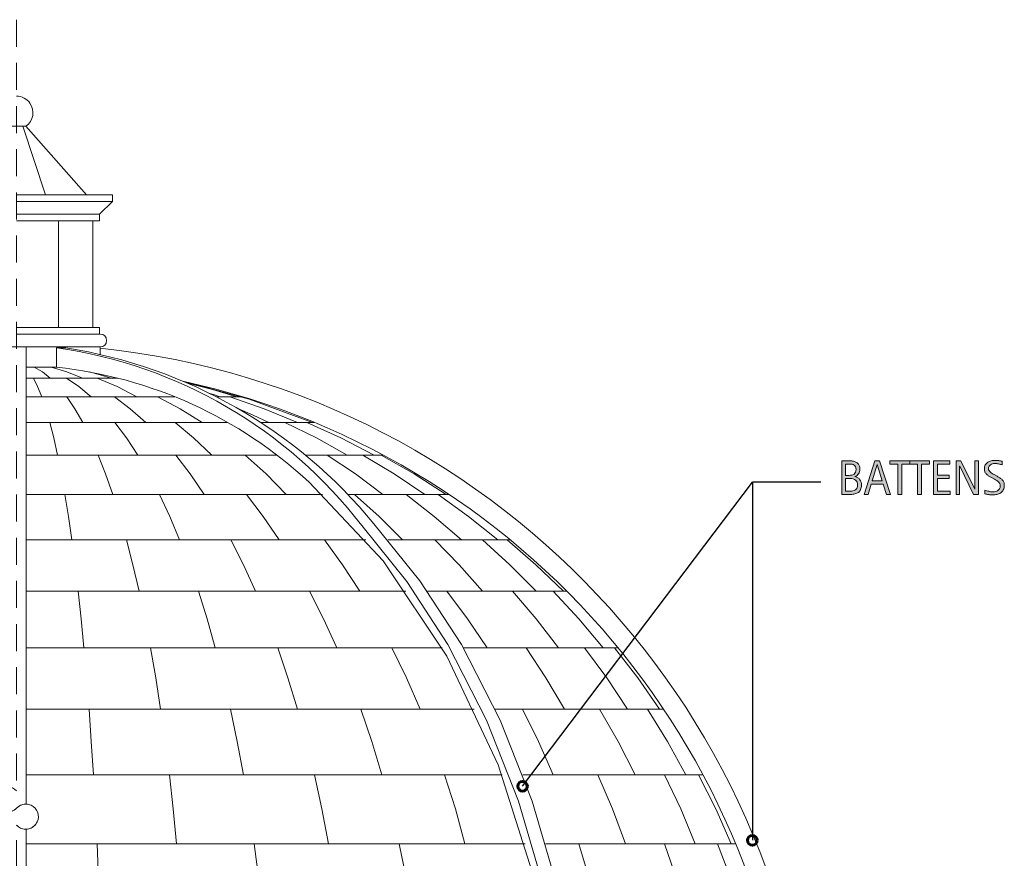
# Model space of a CAD drawing. Units: inches. Extents: x 174 to 608, y 369 to 612.
# Drawn here: x 381 to 563, y 456 to 612 of the extents above; entities that cross this region are included whole.
import ezdxf

# ---------------------------------------------------------------- set-up
doc = ezdxf.new("R2010")
doc.units = ezdxf.units.IN
doc.header["$MEASUREMENT"] = 0
doc.linetypes.add('AI-Linetype-1', pattern=[16, 5, -3, 5, -3])
for name, color, linetype in [('BASE-COPPER', 7, 'Continuous'), ('BASE-OTHER', 7, 'Continuous'), ('CDATEXT', 7, 'Continuous')]:
    doc.layers.add(name, color=color, linetype=linetype)

# ---------------------------------------------------------------- blocks, each defined once
blk = doc.blocks.new('block 3')
at = {"layer": 'CDATEXT'}
h = blk.add_hatch(color=250, dxfattribs=at)
h.dxf.hatch_style = 2
edge = h.paths.add_edge_path()
edge.add_spline(control_points=[(536.83, 525.6), (536.83, 525.3), (536.78, 525.04), (536.68, 524.82), (536.57, 524.61), (536.43, 524.44), (536.26, 524.3), (536.08, 524.17), (535.87, 524.07), (535.63, 524.01), (535.38, 523.95), (535.13, 523.92), (534.85, 523.92), (534.85, 523.92), (533.2, 523.92), (533.2, 523.92), (533.2, 523.92), (533.2, 530.13), (533.2, 530.13), (533.2, 530.13), (534.85, 530.13), (534.85, 530.13), (535.09, 530.13), (535.32, 530.1), (535.52, 530.04), (535.73, 529.97), (535.91, 529.88), (536.06, 529.75), (536.21, 529.62), (536.33, 529.46), (536.41, 529.27), (536.5, 529.08), (536.54, 528.86), (536.54, 528.6), (536.54, 528.44), (536.52, 528.29), (536.48, 528.15), (536.45, 528.01), (536.39, 527.87), (536.31, 527.76), (536.24, 527.64), (536.15, 527.53), (536.03, 527.44), (535.92, 527.35), (535.79, 527.28), (535.63, 527.23), (535.63, 527.23), (535.63, 527.21), (535.63, 527.21), (536.06, 527.1), (536.36, 526.92), (536.55, 526.65), (536.74, 526.39), (536.83, 526.04), (536.83, 525.6)], knot_values=[0, 0, 0, 0, 1, 1, 1, 2, 2, 2, 3, 3, 3, 4, 4, 4, 5, 5, 5, 6, 6, 6, 7, 7, 7, 8, 8, 8, 9, 9, 9, 10, 10, 10, 11, 11, 11, 12, 12, 12, 13, 13, 13, 14, 14, 14, 15, 15, 15, 16, 16, 16, 17, 17, 17, 18, 18, 18, 18], degree=3, periodic=1)
edge = h.paths.add_edge_path()
edge.add_spline(control_points=[(535.84, 528.56), (535.84, 528.76), (535.8, 528.92), (535.74, 529.05), (535.68, 529.18), (535.59, 529.28), (535.48, 529.35), (535.37, 529.43), (535.24, 529.48), (535.09, 529.5), (534.94, 529.53), (534.78, 529.55), (534.61, 529.55), (534.61, 529.55), (533.9, 529.55), (533.9, 529.55), (533.9, 529.55), (533.9, 527.45), (533.9, 527.45), (533.9, 527.45), (534.51, 527.45), (534.51, 527.45), (534.69, 527.45), (534.87, 527.47), (535.03, 527.5), (535.19, 527.53), (535.33, 527.59), (535.46, 527.68), (535.58, 527.76), (535.67, 527.87), (535.74, 528.02), (535.8, 528.16), (535.84, 528.34), (535.84, 528.56)], knot_values=[0, 0, 0, 0, 1, 1, 1, 2, 2, 2, 3, 3, 3, 4, 4, 4, 5, 5, 5, 6, 6, 6, 7, 7, 7, 8, 8, 8, 9, 9, 9, 10, 10, 10, 11, 11, 11, 11], degree=3, periodic=1)
edge = h.paths.add_edge_path()
edge.add_spline(control_points=[(536.13, 525.68), (536.13, 525.87), (536.09, 526.04), (536.02, 526.19), (535.96, 526.34), (535.86, 526.47), (535.74, 526.57), (535.62, 526.67), (535.48, 526.74), (535.31, 526.79), (535.15, 526.84), (534.98, 526.87), (534.8, 526.87), (534.8, 526.87), (533.9, 526.87), (533.9, 526.87), (533.9, 526.87), (533.9, 524.51), (533.9, 524.51), (533.9, 524.51), (534.71, 524.51), (534.71, 524.51), (534.91, 524.51), (535.09, 524.53), (535.26, 524.56), (535.43, 524.6), (535.58, 524.67), (535.71, 524.76), (535.84, 524.85), (535.94, 524.97), (536.01, 525.12), (536.09, 525.27), (536.13, 525.45), (536.13, 525.68)], knot_values=[0, 0, 0, 0, 1, 1, 1, 2, 2, 2, 3, 3, 3, 4, 4, 4, 5, 5, 5, 6, 6, 6, 7, 7, 7, 8, 8, 8, 9, 9, 9, 10, 10, 10, 11, 11, 11, 11], degree=3, periodic=1)
h = blk.add_hatch(color=250, dxfattribs=at)
h.dxf.hatch_style = 2
h.paths.add_polyline_path([(541.49, 523.92), (540.87, 525.84), (538.65, 525.84), (538.05, 523.92), (537.35, 523.92), (539.33, 530.13), (540.19, 530.13), (542.19, 523.92)])
h.paths.add_polyline_path([(539.77, 529.49), (539.75, 529.49), (538.84, 526.42), (540.68, 526.42)])
h = blk.add_hatch(color=250, dxfattribs=at)
h.dxf.hatch_style = 2
h.paths.add_polyline_path([(544.29, 529.55), (544.29, 523.92), (543.59, 523.92), (543.59, 529.55), (542.1, 529.55), (542.1, 530.13), (545.78, 530.13), (545.78, 529.55)])
h = blk.add_hatch(color=250, dxfattribs=at)
h.dxf.hatch_style = 2
h.paths.add_polyline_path([(547.96, 529.55), (547.96, 523.92), (547.25, 523.92), (547.25, 529.55), (545.77, 529.55), (545.77, 530.13), (549.44, 530.13), (549.44, 529.55)])
h = blk.add_hatch(color=250, dxfattribs=at)
h.dxf.hatch_style = 2
h.paths.add_polyline_path([(550.2, 523.92), (550.2, 530.13), (553.2, 530.13), (553.2, 529.55), (550.9, 529.55), (550.9, 527.47), (553.1, 527.47), (553.1, 526.88), (550.9, 526.88), (550.9, 524.51), (553.29, 524.51), (553.29, 523.92)])
h = blk.add_hatch(color=250, dxfattribs=at)
h.dxf.hatch_style = 2
h.paths.add_polyline_path([(557.6, 523.92), (555.05, 529.15), (555.03, 529.15), (555.03, 523.92), (554.36, 523.92), (554.36, 530.13), (555.27, 530.13), (557.82, 524.88), (557.84, 524.88), (557.84, 530.13), (558.5, 530.13), (558.5, 523.92)])
h = blk.add_hatch(color=250, dxfattribs=at)
h.dxf.hatch_style = 2
edge = h.paths.add_edge_path()
edge.add_spline(control_points=[(563.31, 525.57), (563.31, 525.24), (563.25, 524.97), (563.13, 524.75), (563.01, 524.52), (562.85, 524.34), (562.64, 524.2), (562.44, 524.07), (562.21, 523.97), (561.95, 523.91), (561.68, 523.85), (561.41, 523.82), (561.12, 523.82), (560.88, 523.82), (560.64, 523.84), (560.4, 523.88), (560.16, 523.91), (559.93, 523.96), (559.69, 524.01), (559.69, 524.01), (559.69, 524.73), (559.69, 524.73), (559.93, 524.63), (560.18, 524.55), (560.43, 524.49), (560.69, 524.43), (560.94, 524.4), (561.21, 524.4), (561.37, 524.4), (561.54, 524.42), (561.7, 524.46), (561.86, 524.5), (562, 524.57), (562.13, 524.65), (562.25, 524.74), (562.35, 524.85), (562.43, 524.98), (562.51, 525.11), (562.55, 525.27), (562.55, 525.46), (562.55, 525.64), (562.52, 525.79), (562.46, 525.91), (562.4, 526.04), (562.33, 526.15), (562.23, 526.24), (562.13, 526.33), (562.02, 526.42), (561.9, 526.49), (561.77, 526.57), (561.64, 526.64), (561.51, 526.72), (561.51, 526.72), (560.96, 527.03), (560.96, 527.03), (560.79, 527.12), (560.62, 527.21), (560.46, 527.31), (560.3, 527.4), (560.16, 527.51), (560.03, 527.64), (559.91, 527.76), (559.81, 527.9), (559.73, 528.06), (559.66, 528.22), (559.62, 528.41), (559.62, 528.64), (559.62, 528.93), (559.68, 529.17), (559.79, 529.37), (559.9, 529.58), (560.05, 529.74), (560.24, 529.87), (560.42, 530), (560.64, 530.09), (560.88, 530.15), (561.12, 530.2), (561.37, 530.23), (561.62, 530.23), (561.84, 530.23), (562.06, 530.22), (562.27, 530.18), (562.48, 530.15), (562.7, 530.11), (562.91, 530.07), (562.91, 530.07), (562.91, 529.37), (562.91, 529.37), (562.71, 529.46), (562.48, 529.53), (562.25, 529.57), (562.02, 529.62), (561.78, 529.65), (561.55, 529.65), (561.41, 529.65), (561.26, 529.63), (561.12, 529.59), (560.98, 529.56), (560.86, 529.5), (560.75, 529.42), (560.64, 529.35), (560.55, 529.25), (560.48, 529.13), (560.42, 529.01), (560.38, 528.86), (560.38, 528.7), (560.38, 528.56), (560.42, 528.43), (560.49, 528.32), (560.55, 528.21), (560.64, 528.11), (560.74, 528.02), (560.84, 527.93), (560.96, 527.85), (561.08, 527.79), (561.2, 527.72), (561.31, 527.65), (561.42, 527.6), (561.42, 527.6), (562, 527.28), (562, 527.28), (562.18, 527.18), (562.35, 527.08), (562.51, 526.98), (562.67, 526.87), (562.81, 526.76), (562.93, 526.62), (563.05, 526.49), (563.14, 526.34), (563.21, 526.17), (563.28, 526), (563.31, 525.8), (563.31, 525.57)], knot_values=[0, 0, 0, 0, 1, 1, 1, 2, 2, 2, 3, 3, 3, 4, 4, 4, 5, 5, 5, 6, 6, 6, 7, 7, 7, 8, 8, 8, 9, 9, 9, 10, 10, 10, 11, 11, 11, 12, 12, 12, 13, 13, 13, 14, 14, 14, 15, 15, 15, 16, 16, 16, 17, 17, 17, 18, 18, 18, 19, 19, 19, 20, 20, 20, 21, 21, 21, 22, 22, 22, 23, 23, 23, 24, 24, 24, 25, 25, 25, 26, 26, 26, 27, 27, 27, 28, 28, 28, 29, 29, 29, 30, 30, 30, 31, 31, 31, 32, 32, 32, 33, 33, 33, 34, 34, 34, 35, 35, 35, 36, 36, 36, 37, 37, 37, 38, 38, 38, 39, 39, 39, 40, 40, 40, 41, 41, 41, 42, 42, 42, 43, 43, 43, 44, 44, 44, 44], degree=3, periodic=1)
at = {"layer": 'CDATEXT', "lineweight": 0}
for points in [[(541.49, 523.92), (540.87, 525.84), (538.65, 525.84), (538.05, 523.92), (537.35, 523.92), (539.33, 530.13), (540.19, 530.13), (542.19, 523.92), (541.49, 523.92)], [(539.77, 529.49), (539.75, 529.49), (538.84, 526.42), (540.68, 526.42), (539.77, 529.49)], [(544.29, 529.55), (544.29, 523.92), (543.59, 523.92), (543.59, 529.55), (542.1, 529.55), (542.1, 530.13), (545.78, 530.13), (545.78, 529.55), (544.29, 529.55)], [(547.96, 529.55), (547.96, 523.92), (547.25, 523.92), (547.25, 529.55), (545.77, 529.55), (545.77, 530.13), (549.44, 530.13), (549.44, 529.55), (547.96, 529.55)], [(550.2, 523.92), (550.2, 530.13), (553.2, 530.13), (553.2, 529.55), (550.9, 529.55), (550.9, 527.47), (553.1, 527.47), (553.1, 526.88), (550.9, 526.88), (550.9, 524.51), (553.29, 524.51), (553.29, 523.92), (550.2, 523.92)], [(557.6, 523.92), (555.05, 529.15), (555.03, 529.15), (555.03, 523.92), (554.36, 523.92), (554.36, 530.13), (555.27, 530.13), (557.82, 524.88), (557.84, 524.88), (557.84, 530.13), (558.5, 530.13), (558.5, 523.92), (557.6, 523.92)]]:
    blk.add_lwpolyline(points, dxfattribs=at)
for points, knots in [([(536.83, 525.6), (536.83, 525.3), (536.78, 525.04), (536.68, 524.82), (536.57, 524.61), (536.43, 524.44), (536.26, 524.3), (536.08, 524.17), (535.87, 524.07), (535.63, 524.01), (535.38, 523.95), (535.13, 523.92), (534.85, 523.92), (534.85, 523.92), (533.2, 523.92), (533.2, 523.92), (533.2, 523.92), (533.2, 530.13), (533.2, 530.13), (533.2, 530.13), (534.85, 530.13), (534.85, 530.13), (535.09, 530.13), (535.32, 530.1), (535.52, 530.04), (535.73, 529.97), (535.91, 529.88), (536.06, 529.75), (536.21, 529.62), (536.33, 529.46), (536.41, 529.27), (536.5, 529.08), (536.54, 528.86), (536.54, 528.6), (536.54, 528.44), (536.52, 528.29), (536.48, 528.15), (536.45, 528.01), (536.39, 527.87), (536.31, 527.76), (536.24, 527.64), (536.15, 527.53), (536.03, 527.44), (535.92, 527.35), (535.79, 527.28), (535.63, 527.23), (535.63, 527.23), (535.63, 527.21), (535.63, 527.21), (536.06, 527.1), (536.36, 526.92), (536.55, 526.65), (536.74, 526.39), (536.83, 526.04), (536.83, 525.6)], [0, 0, 0, 0, 1, 1, 1, 2, 2, 2, 3, 3, 3, 4, 4, 4, 5, 5, 5, 6, 6, 6, 7, 7, 7, 8, 8, 8, 9, 9, 9, 10, 10, 10, 11, 11, 11, 12, 12, 12, 13, 13, 13, 14, 14, 14, 15, 15, 15, 16, 16, 16, 17, 17, 17, 18, 18, 18, 18]), ([(535.84, 528.56), (535.84, 528.76), (535.8, 528.92), (535.74, 529.05), (535.68, 529.18), (535.59, 529.28), (535.48, 529.35), (535.37, 529.43), (535.24, 529.48), (535.09, 529.5), (534.94, 529.53), (534.78, 529.55), (534.61, 529.55), (534.61, 529.55), (533.9, 529.55), (533.9, 529.55), (533.9, 529.55), (533.9, 527.45), (533.9, 527.45), (533.9, 527.45), (534.51, 527.45), (534.51, 527.45), (534.69, 527.45), (534.87, 527.47), (535.03, 527.5), (535.19, 527.53), (535.33, 527.59), (535.46, 527.68), (535.58, 527.76), (535.67, 527.87), (535.74, 528.02), (535.8, 528.16), (535.84, 528.34), (535.84, 528.56)], [0, 0, 0, 0, 1, 1, 1, 2, 2, 2, 3, 3, 3, 4, 4, 4, 5, 5, 5, 6, 6, 6, 7, 7, 7, 8, 8, 8, 9, 9, 9, 10, 10, 10, 11, 11, 11, 11]), ([(563.31, 525.57), (563.31, 525.24), (563.25, 524.97), (563.13, 524.75), (563.01, 524.52), (562.85, 524.34), (562.64, 524.2), (562.44, 524.07), (562.21, 523.97), (561.95, 523.91), (561.68, 523.85), (561.41, 523.82), (561.12, 523.82), (560.88, 523.82), (560.64, 523.84), (560.4, 523.88), (560.16, 523.91), (559.93, 523.96), (559.69, 524.01), (559.69, 524.01), (559.69, 524.73), (559.69, 524.73), (559.93, 524.63), (560.18, 524.55), (560.43, 524.49), (560.69, 524.43), (560.94, 524.4), (561.21, 524.4), (561.37, 524.4), (561.54, 524.42), (561.7, 524.46), (561.86, 524.5), (562, 524.57), (562.13, 524.65), (562.25, 524.74), (562.35, 524.85), (562.43, 524.98), (562.51, 525.11), (562.55, 525.27), (562.55, 525.46), (562.55, 525.64), (562.52, 525.79), (562.46, 525.91), (562.4, 526.04), (562.33, 526.15), (562.23, 526.24), (562.13, 526.33), (562.02, 526.42), (561.9, 526.49), (561.77, 526.57), (561.64, 526.64), (561.51, 526.72), (561.51, 526.72), (560.96, 527.03), (560.96, 527.03), (560.79, 527.12), (560.62, 527.21), (560.46, 527.31), (560.3, 527.4), (560.16, 527.51), (560.03, 527.64), (559.91, 527.76), (559.81, 527.9), (559.73, 528.06), (559.66, 528.22), (559.62, 528.41), (559.62, 528.64), (559.62, 528.93), (559.68, 529.17), (559.79, 529.37), (559.9, 529.58), (560.05, 529.74), (560.24, 529.87), (560.42, 530), (560.64, 530.09), (560.88, 530.15), (561.12, 530.2), (561.37, 530.23), (561.62, 530.23), (561.84, 530.23), (562.06, 530.22), (562.27, 530.18), (562.48, 530.15), (562.7, 530.11), (562.91, 530.07), (562.91, 530.07), (562.91, 529.37), (562.91, 529.37), (562.71, 529.46), (562.48, 529.53), (562.25, 529.57), (562.02, 529.62), (561.78, 529.65), (561.55, 529.65), (561.41, 529.65), (561.26, 529.63), (561.12, 529.59), (560.98, 529.56), (560.86, 529.5), (560.75, 529.42), (560.64, 529.35), (560.55, 529.25), (560.48, 529.13), (560.42, 529.01), (560.38, 528.86), (560.38, 528.7), (560.38, 528.56), (560.42, 528.43), (560.49, 528.32), (560.55, 528.21), (560.64, 528.11), (560.74, 528.02), (560.84, 527.93), (560.96, 527.85), (561.08, 527.79), (561.2, 527.72), (561.31, 527.65), (561.42, 527.6), (561.42, 527.6), (562, 527.28), (562, 527.28), (562.18, 527.18), (562.35, 527.08), (562.51, 526.98), (562.67, 526.87), (562.81, 526.76), (562.93, 526.62), (563.05, 526.49), (563.14, 526.34), (563.21, 526.17), (563.28, 526), (563.31, 525.8), (563.31, 525.57)], [0, 0, 0, 0, 1, 1, 1, 2, 2, 2, 3, 3, 3, 4, 4, 4, 5, 5, 5, 6, 6, 6, 7, 7, 7, 8, 8, 8, 9, 9, 9, 10, 10, 10, 11, 11, 11, 12, 12, 12, 13, 13, 13, 14, 14, 14, 15, 15, 15, 16, 16, 16, 17, 17, 17, 18, 18, 18, 19, 19, 19, 20, 20, 20, 21, 21, 21, 22, 22, 22, 23, 23, 23, 24, 24, 24, 25, 25, 25, 26, 26, 26, 27, 27, 27, 28, 28, 28, 29, 29, 29, 30, 30, 30, 31, 31, 31, 32, 32, 32, 33, 33, 33, 34, 34, 34, 35, 35, 35, 36, 36, 36, 37, 37, 37, 38, 38, 38, 39, 39, 39, 40, 40, 40, 41, 41, 41, 42, 42, 42, 43, 43, 43, 44, 44, 44, 44]), ([(536.13, 525.68), (536.13, 525.87), (536.09, 526.04), (536.02, 526.19), (535.96, 526.34), (535.86, 526.47), (535.74, 526.57), (535.62, 526.67), (535.48, 526.74), (535.31, 526.79), (535.15, 526.84), (534.98, 526.87), (534.8, 526.87), (534.8, 526.87), (533.9, 526.87), (533.9, 526.87), (533.9, 526.87), (533.9, 524.51), (533.9, 524.51), (533.9, 524.51), (534.71, 524.51), (534.71, 524.51), (534.91, 524.51), (535.09, 524.53), (535.26, 524.56), (535.43, 524.6), (535.58, 524.67), (535.71, 524.76), (535.84, 524.85), (535.94, 524.97), (536.01, 525.12), (536.09, 525.27), (536.13, 525.45), (536.13, 525.68)], [0, 0, 0, 0, 1, 1, 1, 2, 2, 2, 3, 3, 3, 4, 4, 4, 5, 5, 5, 6, 6, 6, 7, 7, 7, 8, 8, 8, 9, 9, 9, 10, 10, 10, 11, 11, 11, 11])]:
    blk.add_open_spline(points, degree=3, knots=knots, dxfattribs=at)
blk = doc.blocks.new('block 2')
at = {"layer": 'CDATEXT'}
blk.add_blockref('block 3', (0, 0), dxfattribs=at)
blk = doc.blocks.new('block 23')
at = {"layer": 'CDATEXT', "color": 250, "lineweight": 25}
blk.add_lwpolyline([(474.02, 469.84), (516.61, 526.18)], dxfattribs=at)
blk = doc.blocks.new('block 24')
at = {"layer": 'CDATEXT', "color": 250, "lineweight": 25}
blk.add_lwpolyline([(529.33, 526.18), (516.61, 526.18), (516.61, 459.82)], dxfattribs=at)
blk = doc.blocks.new('block 98')
at = {"layer": 'BASE-COPPER', "color": 20, "lineweight": 18}
blk.add_lwpolyline([(488.95, 495.49), (484.44, 500.85), (479.68, 505.98)], dxfattribs=at)
blk = doc.blocks.new('block 99')
at = {"layer": 'BASE-COPPER', "color": 20, "lineweight": 18}
blk.add_lwpolyline([(480.71, 495.49), (476.55, 500.85), (472.14, 505.98)], dxfattribs=at)
blk = doc.blocks.new('block 100')
at = {"layer": 'BASE-COPPER', "color": 20, "lineweight": 18}
blk.add_lwpolyline([(467.43, 495.49), (463.82, 500.85), (460, 505.98)], dxfattribs=at)
blk = doc.blocks.new('block 101')
at = {"layer": 'BASE-COPPER', "color": 20, "lineweight": 18}
blk.add_lwpolyline([(439.58, 495.49), (437.12, 500.85), (434.52, 505.98)], dxfattribs=at)
blk = doc.blocks.new('block 102')
at = {"layer": 'BASE-COPPER', "color": 20, "lineweight": 18}
blk.add_lwpolyline([(417.07, 495.49), (415.54, 500.85), (413.93, 505.98)], dxfattribs=at)
blk = doc.blocks.new('block 103')
at = {"layer": 'BASE-COPPER', "color": 20, "lineweight": 18}
blk.add_lwpolyline([(392.72, 495.49), (392.2, 500.85), (391.65, 505.98)], dxfattribs=at)
blk = doc.blocks.new('block 104')
at = {"layer": 'BASE-COPPER', "color": 20, "lineweight": 18}
blk.add_lwpolyline([(486.02, 403.97), (485.42, 419.57), (483.57, 435.48), (480.37, 451.44), (475.8, 467.08), (469.88, 482.08), (462.69, 496.09), (455, 507.93), (446.48, 518.46)], dxfattribs=at)
blk = doc.blocks.new('block 105')
at = {"layer": 'BASE-COPPER', "color": 20, "lineweight": 18}
blk.add_lwpolyline([(483.47, 403.97), (482.87, 419.57), (481.02, 435.48), (477.82, 451.44), (473.25, 467.08), (467.33, 482.08), (460.14, 496.09), (452.58, 507.76), (444.21, 518.16)], dxfattribs=at)
blk = doc.blocks.new('block 106')
at = {"layer": 'BASE-COPPER', "color": 20, "lineweight": 18}
blk.add_lwpolyline([(482.27, 403.97), (480.82, 428.15), (476.53, 451.65), (469.51, 473.8), (459.97, 493.97), (448.17, 511.6), (434.44, 526.18)], dxfattribs=at)
blk = doc.blocks.new('block 107')
at = {"layer": 'BASE-COPPER', "color": 20, "lineweight": 18}
blk.add_open_spline([(528.08, 403.97), (528.08, 479.63), (470.97, 543.08), (395.73, 551.02)], degree=3, dxfattribs=at)
blk = doc.blocks.new('block 108')
at = {"layer": 'BASE-COPPER', "color": 20, "lineweight": 18}
blk.add_open_spline([(524.48, 403.97), (524.48, 471.75), (477.29, 530.4), (411.07, 544.9)], degree=3, dxfattribs=at)
blk = doc.blocks.new('block 109')
at = {"layer": 'BASE-COPPER', "color": 20, "lineweight": 18}
blk.add_lwpolyline([(382.02, 551.24), (382.02, 466.53)], dxfattribs=at)
blk = doc.blocks.new('block 113')
at = {"layer": 'BASE-COPPER', "color": 20, "lineweight": 18}
blk.add_lwpolyline([(459.1, 495.49), (382.02, 495.49)], dxfattribs=at)
blk = doc.blocks.new('block 114')
at = {"layer": 'BASE-COPPER', "color": 20, "lineweight": 18}
blk.add_lwpolyline([(465.07, 484.12), (382.02, 484.12)], dxfattribs=at)
blk = doc.blocks.new('block 115')
at = {"layer": 'BASE-COPPER', "color": 20, "lineweight": 18}
blk.add_lwpolyline([(474.5, 459.18), (382.02, 459.18)], dxfattribs=at)
blk = doc.blocks.new('block 119')
at = {"layer": 'BASE-COPPER', "color": 20, "lineweight": 18}
blk.add_lwpolyline([(470.22, 471.98), (382.02, 471.98)], dxfattribs=at)
blk = doc.blocks.new('block 141')
at = {"layer": 'BASE-COPPER', "color": 20, "lineweight": 18}
blk.add_lwpolyline([(425.84, 445.85), (425.11, 452.57), (424.27, 459.18)], dxfattribs=at)
blk = doc.blocks.new('block 142')
at = {"layer": 'BASE-COPPER', "color": 20, "lineweight": 18}
blk.add_lwpolyline([(395.69, 445.85), (395.44, 452.57), (395.16, 459.18)], dxfattribs=at)
blk = doc.blocks.new('block 143')
at = {"layer": 'BASE-COPPER', "color": 20, "lineweight": 18}
blk.add_lwpolyline([(382.02, 461.89), (382.02, 403.97)], dxfattribs=at)
blk = doc.blocks.new('block 150')
at = {"layer": 'BASE-COPPER', "color": 20, "lineweight": 18}
blk.add_lwpolyline([(394.48, 471.98), (394.09, 478.14), (393.66, 484.12)], dxfattribs=at)
blk = doc.blocks.new('block 151')
at = {"layer": 'BASE-COPPER', "color": 20, "lineweight": 18}
blk.add_lwpolyline([(409.9, 459.18), (409.26, 465.65), (408.55, 471.98)], dxfattribs=at)
blk = doc.blocks.new('block 152')
at = {"layer": 'BASE-COPPER', "color": 20, "lineweight": 18}
blk.add_lwpolyline([(406.93, 484.12), (406.02, 489.91), (405.05, 495.49)], dxfattribs=at)
blk = doc.blocks.new('block 153')
at = {"layer": 'BASE-COPPER', "color": 20, "lineweight": 18}
blk.add_lwpolyline([(447.94, 471.98), (446.08, 478.14), (444.07, 484.12)], dxfattribs=at)
blk = doc.blocks.new('block 154')
at = {"layer": 'BASE-COPPER', "color": 20, "lineweight": 18}
blk.add_lwpolyline([(422.27, 471.98), (421.11, 478.14), (419.86, 484.12)], dxfattribs=at)
blk = doc.blocks.new('block 155')
at = {"layer": 'BASE-COPPER', "color": 20, "lineweight": 18}
blk.add_lwpolyline([(438.08, 459.18), (436.83, 465.65), (435.45, 471.98)], dxfattribs=at)
blk = doc.blocks.new('block 156')
at = {"layer": 'BASE-COPPER', "color": 20, "lineweight": 18}
blk.add_lwpolyline([(432.29, 484.12), (430.52, 489.91), (428.63, 495.49)], dxfattribs=at)
blk = doc.blocks.new('block 170')
at = {"layer": 'BASE-COPPER', "color": 20, "lineweight": 18}
blk.add_lwpolyline([(514.82, 445.85), (512.66, 452.57), (510.17, 459.18)], dxfattribs=at)
blk = doc.blocks.new('block 171')
at = {"layer": 'BASE-COPPER', "color": 20, "lineweight": 18}
blk.add_lwpolyline([(504.63, 445.85), (502.62, 452.57), (500.33, 459.18)], dxfattribs=at)
blk = doc.blocks.new('block 172')
at = {"layer": 'BASE-COPPER', "color": 20, "lineweight": 18}
blk.add_lwpolyline([(488.19, 445.85), (486.45, 452.57), (484.46, 459.18)], dxfattribs=at)
blk = doc.blocks.new('block 173')
at = {"layer": 'BASE-COPPER', "color": 20, "lineweight": 18}
blk.add_lwpolyline([(453.7, 445.85), (452.52, 452.57), (451.16, 459.18)], dxfattribs=at)
blk = doc.blocks.new('block 182')
at = {"layer": 'BASE-COPPER', "color": 20, "lineweight": 18}
blk.add_lwpolyline([(481.81, 484.12), (478.36, 489.91), (474.67, 495.49)], dxfattribs=at)
blk = doc.blocks.new('block 183')
at = {"layer": 'BASE-COPPER', "color": 20, "lineweight": 18}
blk.add_lwpolyline([(474.07, 471.98), (507.44, 471.98)], dxfattribs=at)
blk = doc.blocks.new('block 184')
at = {"layer": 'BASE-COPPER', "color": 20, "lineweight": 18}
blk.add_lwpolyline([(491.73, 495.49), (463.04, 495.49)], dxfattribs=at)
blk = doc.blocks.new('block 185')
at = {"layer": 'BASE-COPPER', "color": 20, "lineweight": 18}
blk.add_lwpolyline([(500.16, 484.12), (468.94, 484.12)], dxfattribs=at)
blk = doc.blocks.new('block 186')
at = {"layer": 'BASE-COPPER', "color": 20, "lineweight": 18}
blk.add_lwpolyline([(513.49, 459.18), (478.3, 459.18)], dxfattribs=at)
blk = doc.blocks.new('block 187')
at = {"layer": 'BASE-COPPER', "color": 20, "lineweight": 18}
blk.add_lwpolyline([(479.72, 471.98), (476.99, 478.14), (474.03, 484.12)], dxfattribs=at)
blk = doc.blocks.new('block 188')
at = {"layer": 'BASE-COPPER', "color": 20, "lineweight": 18}
blk.add_lwpolyline([(463.35, 459.18), (461.56, 465.65), (459.58, 471.98)], dxfattribs=at)
blk = doc.blocks.new('block 189')
at = {"layer": 'BASE-COPPER', "color": 20, "lineweight": 18}
blk.add_lwpolyline([(455.04, 484.12), (452.5, 489.91), (449.78, 495.49)], dxfattribs=at)
blk = doc.blocks.new('block 190')
at = {"layer": 'BASE-COPPER', "color": 20, "lineweight": 18}
blk.add_lwpolyline([(504.27, 471.98), (500.87, 478.14), (497.17, 484.12)], dxfattribs=at)
blk = doc.blocks.new('block 191')
at = {"layer": 'BASE-COPPER', "color": 20, "lineweight": 18}
blk.add_lwpolyline([(494.87, 471.98), (491.73, 478.14), (488.31, 484.12)], dxfattribs=at)
blk = doc.blocks.new('block 192')
at = {"layer": 'BASE-COPPER', "color": 20, "lineweight": 18}
blk.add_lwpolyline([(493.1, 459.18), (490.67, 465.65), (487.98, 471.98)], dxfattribs=at)
blk = doc.blocks.new('block 193')
at = {"layer": 'BASE-COPPER', "color": 20, "lineweight": 18}
blk.add_lwpolyline([(512.67, 459.18), (509.82, 465.65), (506.65, 471.98)], dxfattribs=at)
blk = doc.blocks.new('block 194')
at = {"layer": 'BASE-COPPER', "color": 20, "lineweight": 18}
blk.add_lwpolyline([(506.04, 459.18), (503.33, 465.65), (500.33, 471.98)], dxfattribs=at)
blk = doc.blocks.new('block 195')
at = {"layer": 'BASE-COPPER', "color": 20, "lineweight": 18}
blk.add_lwpolyline([(499.42, 484.12), (495.37, 489.91), (491.04, 495.49)], dxfattribs=at)
blk = doc.blocks.new('block 196')
at = {"layer": 'BASE-COPPER', "color": 20, "lineweight": 18}
blk.add_lwpolyline([(493.46, 484.12), (489.61, 489.91), (485.49, 495.49)], dxfattribs=at)
blk = doc.blocks.new('block 202')
at = {"layer": 'BASE-COPPER', "color": 20, "lineweight": 18}
blk.add_lwpolyline([(448.1, 523.92), (443.03, 527.71), (437.81, 531.2)], dxfattribs=at)
blk = doc.blocks.new('block 203')
at = {"layer": 'BASE-COPPER', "color": 20, "lineweight": 18}
blk.add_lwpolyline([(448.22, 531.2), (433.74, 531.2)], dxfattribs=at)
blk = doc.blocks.new('block 204')
at = {"layer": 'BASE-COPPER', "color": 20, "lineweight": 18}
blk.add_lwpolyline([(451.79, 515.49), (447.43, 519.84), (442.9, 523.92)], dxfattribs=at)
blk = doc.blocks.new('block 205')
at = {"layer": 'BASE-COPPER', "color": 20, "lineweight": 18}
blk.add_lwpolyline([(459.86, 523.92), (453.92, 527.71), (447.8, 531.2)], dxfattribs=at)
blk = doc.blocks.new('block 206')
at = {"layer": 'BASE-COPPER', "color": 20, "lineweight": 18}
blk.add_lwpolyline([(455.88, 523.92), (450.23, 527.71), (444.41, 531.2)], dxfattribs=at)
blk = doc.blocks.new('block 207')
at = {"layer": 'BASE-COPPER', "color": 20, "lineweight": 18}
blk.add_lwpolyline([(460.36, 523.92), (441.62, 523.92)], dxfattribs=at)
blk = doc.blocks.new('block 208')
at = {"layer": 'BASE-COPPER', "color": 20, "lineweight": 18}
blk.add_open_spline([(446.48, 518.46), (432.1, 535.97), (411.78, 547.57), (389.39, 551.06)], degree=3, dxfattribs=at)
blk = doc.blocks.new('block 209')
at = {"layer": 'BASE-COPPER', "color": 20, "lineweight": 18}
blk.add_lwpolyline([(452.38, 505.98), (382.02, 505.98)], dxfattribs=at)
blk = doc.blocks.new('block 211')
at = {"layer": 'BASE-COPPER', "color": 20, "lineweight": 18}
blk.add_open_spline([(381.97, 592.14), (383.35, 593.11), (383.69, 595.02), (382.72, 596.41), (382.15, 597.23), (381.21, 597.72), (380.21, 597.72)], degree=3, knots=[0, 0, 0, 0, 1, 1, 1, 2, 2, 2, 2], dxfattribs=at)
blk = doc.blocks.new('block 212')
at = {"layer": 'BASE-COPPER', "color": 20, "lineweight": 18}
blk.add_lwpolyline([(378.46, 592.14), (381.97, 592.14)], dxfattribs=at)
blk = doc.blocks.new('block 213')
at = {"layer": 'BASE-COPPER', "color": 20, "lineweight": 18}
blk.add_lwpolyline([(364.69, 551.24), (395.73, 551.24)], dxfattribs=at)
blk = doc.blocks.new('block 214')
at = {"layer": 'BASE-COPPER', "color": 20, "lineweight": 18}
blk.add_lwpolyline([(395.59, 554.84), (380.21, 554.84)], dxfattribs=at)
blk = doc.blocks.new('block 215')
at = {"layer": 'BASE-COPPER', "color": 20, "lineweight": 18}
blk.add_lwpolyline([(395.73, 553.64), (380.21, 553.64)], dxfattribs=at)
blk = doc.blocks.new('block 216')
at = {"layer": 'BASE-COPPER', "color": 20, "lineweight": 18}
blk.add_lwpolyline([(397.99, 579.43), (380.21, 579.43)], dxfattribs=at)
blk = doc.blocks.new('block 217')
at = {"layer": 'BASE-COPPER', "color": 20, "lineweight": 18}
blk.add_lwpolyline([(397.99, 578.22), (380.21, 578.22)], dxfattribs=at)
blk = doc.blocks.new('block 218')
at = {"layer": 'BASE-COPPER', "color": 20, "lineweight": 18}
blk.add_lwpolyline([(395.59, 574.62), (380.21, 574.62)], dxfattribs=at)
blk = doc.blocks.new('block 219')
at = {"layer": 'BASE-COPPER', "color": 20, "lineweight": 18}
blk.add_lwpolyline([(395.59, 575.82), (380.21, 575.82)], dxfattribs=at)
blk = doc.blocks.new('block 276')
at = {"layer": 'BASE-COPPER', "color": 20, "lineweight": 18}
blk.add_lwpolyline([(402.51, 542.02), (398.87, 543.91), (395.19, 545.46)], dxfattribs=at)
blk = doc.blocks.new('block 277')
at = {"layer": 'BASE-COPPER', "color": 20, "lineweight": 18}
blk.add_lwpolyline([(394.05, 542.02), (391.8, 543.91), (389.51, 545.46)], dxfattribs=at)
blk = doc.blocks.new('block 278')
at = {"layer": 'BASE-COPPER', "color": 20, "lineweight": 18}
blk.add_lwpolyline([(384.91, 542.02), (384.14, 543.91), (383.37, 545.46)], dxfattribs=at)
blk = doc.blocks.new('block 279')
at = {"layer": 'BASE-COPPER', "color": 20, "lineweight": 18}
blk.add_open_spline([(434.44, 526.18), (421.57, 538.17), (405.14, 545.65), (387.64, 547.47)], degree=3, dxfattribs=at)
blk = doc.blocks.new('block 280')
at = {"layer": 'BASE-COPPER', "color": 20, "lineweight": 18}
blk.add_open_spline([(444.21, 518.16), (430.4, 536.12), (410.08, 547.94), (387.64, 551.06)], degree=3, dxfattribs=at)
blk = doc.blocks.new('block 281')
at = {"layer": 'BASE-COPPER', "color": 20, "lineweight": 18}
blk.add_lwpolyline([(421.05, 542.02), (416.53, 543.34), (411.97, 544.51)], dxfattribs=at)
blk = doc.blocks.new('block 282')
at = {"layer": 'BASE-COPPER', "color": 20, "lineweight": 18}
blk.add_lwpolyline([(414.65, 537.25), (410.53, 539.8), (406.34, 542.02)], dxfattribs=at)
blk = doc.blocks.new('block 283')
at = {"layer": 'BASE-COPPER', "color": 20, "lineweight": 18}
blk.add_lwpolyline([(415.01, 523.92), (412.41, 527.71), (409.74, 531.2)], dxfattribs=at)
blk = doc.blocks.new('block 284')
at = {"layer": 'BASE-COPPER', "color": 20, "lineweight": 18}
blk.add_lwpolyline([(416.41, 531.2), (413.05, 534.38), (409.6, 537.25)], dxfattribs=at)
blk = doc.blocks.new('block 285')
at = {"layer": 'BASE-COPPER', "color": 20, "lineweight": 18}
blk.add_lwpolyline([(419.27, 537.25), (382.02, 537.25)], dxfattribs=at)
blk = doc.blocks.new('block 286')
at = {"layer": 'BASE-COPPER', "color": 20, "lineweight": 18}
blk.add_lwpolyline([(435.08, 537.25), (423.34, 541.55), (411.28, 544.81)], dxfattribs=at)
blk = doc.blocks.new('block 287')
at = {"layer": 'BASE-COPPER', "color": 20, "lineweight": 18}
blk.add_lwpolyline([(428.32, 531.2), (382.02, 531.2)], dxfattribs=at)
blk = doc.blocks.new('block 288')
at = {"layer": 'BASE-COPPER', "color": 20, "lineweight": 18}
blk.add_lwpolyline([(436.91, 523.92), (382.02, 523.92)], dxfattribs=at)
blk = doc.blocks.new('block 289')
at = {"layer": 'BASE-COPPER', "color": 20, "lineweight": 18}
blk.add_lwpolyline([(444.96, 515.49), (382.02, 515.49)], dxfattribs=at)
blk = doc.blocks.new('block 290')
at = {"layer": 'BASE-COPPER', "color": 20, "lineweight": 18}
blk.add_lwpolyline([(410.46, 515.49), (408.62, 519.84), (406.7, 523.92)], dxfattribs=at)
blk = doc.blocks.new('block 291')
at = {"layer": 'BASE-COPPER', "color": 20, "lineweight": 18}
blk.add_lwpolyline([(390.47, 515.49), (389.85, 519.84), (389.2, 523.92)], dxfattribs=at)
blk = doc.blocks.new('block 292')
at = {"layer": 'BASE-COPPER', "color": 20, "lineweight": 18}
blk.add_lwpolyline([(402.93, 505.98), (401.79, 510.86), (400.6, 515.49)], dxfattribs=at)
blk = doc.blocks.new('block 293')
at = {"layer": 'BASE-COPPER', "color": 20, "lineweight": 18}
blk.add_lwpolyline([(398.06, 523.92), (396.73, 527.71), (395.36, 531.2)], dxfattribs=at)
blk = doc.blocks.new('block 294')
at = {"layer": 'BASE-COPPER', "color": 20, "lineweight": 18}
blk.add_lwpolyline([(409.55, 542.02), (382.02, 542.02)], dxfattribs=at)
blk = doc.blocks.new('block 295')
at = {"layer": 'BASE-COPPER', "color": 20, "lineweight": 18}
blk.add_lwpolyline([(387.84, 531.2), (387.13, 534.38), (386.4, 537.25)], dxfattribs=at)
blk = doc.blocks.new('block 296')
at = {"layer": 'BASE-COPPER', "color": 20, "lineweight": 18}
blk.add_lwpolyline([(392.51, 537.25), (391.04, 539.8), (389.54, 542.02)], dxfattribs=at)
blk = doc.blocks.new('block 297')
at = {"layer": 'BASE-COPPER', "color": 20, "lineweight": 18}
blk.add_lwpolyline([(402.69, 531.2), (400.6, 534.38), (398.46, 537.25)], dxfattribs=at)
blk = doc.blocks.new('block 298')
at = {"layer": 'BASE-COPPER', "color": 20, "lineweight": 18}
blk.add_lwpolyline([(404.18, 537.25), (401.31, 539.8), (398.39, 542.02)], dxfattribs=at)
blk = doc.blocks.new('block 299')
at = {"layer": 'BASE-COPPER', "color": 20, "lineweight": 18}
blk.add_lwpolyline([(428.93, 515.49), (425.96, 519.84), (422.88, 523.92)], dxfattribs=at)
blk = doc.blocks.new('block 300')
at = {"layer": 'BASE-COPPER', "color": 20, "lineweight": 18}
blk.add_lwpolyline([(424.5, 505.98), (422.28, 510.86), (419.95, 515.49)], dxfattribs=at)
blk = doc.blocks.new('block 301')
at = {"layer": 'BASE-COPPER', "color": 20, "lineweight": 18}
blk.add_lwpolyline([(443.85, 505.98), (440.65, 510.86), (437.3, 515.49)], dxfattribs=at)
blk = doc.blocks.new('block 302')
at = {"layer": 'BASE-COPPER', "color": 20, "lineweight": 18}
blk.add_lwpolyline([(435.42, 537.25), (425.47, 537.25)], dxfattribs=at)
blk = doc.blocks.new('block 303')
at = {"layer": 'BASE-COPPER', "color": 20, "lineweight": 18}
blk.add_lwpolyline([(441.5, 531.2), (435.8, 534.38), (429.97, 537.25)], dxfattribs=at)
blk = doc.blocks.new('block 304')
at = {"layer": 'BASE-COPPER', "color": 20, "lineweight": 18}
blk.add_lwpolyline([(432.33, 537.25), (426.1, 539.8), (419.75, 542.02)], dxfattribs=at)
blk = doc.blocks.new('block 305')
at = {"layer": 'BASE-COPPER', "color": 20, "lineweight": 18}
blk.add_lwpolyline([(430.21, 523.92), (426.48, 527.71), (422.63, 531.2)], dxfattribs=at)
blk = doc.blocks.new('block 306')
at = {"layer": 'BASE-COPPER', "color": 20, "lineweight": 18}
blk.add_lwpolyline([(426.97, 537.25), (424.07, 538.62), (421.15, 539.9)], dxfattribs=at)
blk = doc.blocks.new('block 307')
at = {"layer": 'BASE-COPPER', "color": 20, "lineweight": 18}
blk.add_lwpolyline([(417.95, 542.02), (416.92, 542.36), (415.89, 542.7)], dxfattribs=at)
blk = doc.blocks.new('block 308')
at = {"layer": 'BASE-COPPER', "color": 20, "lineweight": 18}
blk.add_lwpolyline([(422.09, 542.02), (417.23, 542.02)], dxfattribs=at)
blk = doc.blocks.new('block 309')
at = {"layer": 'BASE-COPPER', "color": 20, "lineweight": 18}
blk.add_lwpolyline([(446.52, 531.2), (440.36, 534.38), (434.04, 537.25)], dxfattribs=at)
blk = doc.blocks.new('block 310')
at = {"layer": 'BASE-COPPER', "color": 20, "lineweight": 18}
blk.add_lwpolyline([(394.39, 554.84), (394.39, 574.62)], dxfattribs=at)
blk = doc.blocks.new('block 311')
at = {"layer": 'BASE-COPPER', "color": 20, "lineweight": 18}
blk.add_lwpolyline([(388.01, 574.62), (388.01, 554.84)], dxfattribs=at)
blk = doc.blocks.new('block 312')
at = {"layer": 'BASE-COPPER', "color": 20, "lineweight": 18}
blk.add_lwpolyline([(398.99, 545.46), (382.02, 545.46)], dxfattribs=at)
blk = doc.blocks.new('block 313')
at = {"layer": 'BASE-COPPER', "color": 20, "lineweight": 18}
blk.add_lwpolyline([(392.43, 545.46), (389.56, 546.62), (386.66, 547.47)], dxfattribs=at)
blk = doc.blocks.new('block 314')
at = {"layer": 'BASE-COPPER', "color": 20, "lineweight": 18}
blk.add_lwpolyline([(387.64, 551.06), (387.64, 547.47)], dxfattribs=at)
blk = doc.blocks.new('block 315')
at = {"layer": 'BASE-COPPER', "color": 20, "lineweight": 18}
blk.add_lwpolyline([(386.48, 545.46), (385.01, 546.62), (383.52, 547.47)], dxfattribs=at)
blk = doc.blocks.new('block 316')
at = {"layer": 'BASE-COPPER', "color": 20, "lineweight": 18}
blk.add_lwpolyline([(389.39, 551.06), (387.64, 551.06)], dxfattribs=at)
blk = doc.blocks.new('block 317')
at = {"layer": 'BASE-COPPER', "color": 20, "lineweight": 18}
blk.add_lwpolyline([(387.64, 547.47), (382.02, 547.47)], dxfattribs=at)
blk = doc.blocks.new('block 318')
at = {"layer": 'BASE-COPPER', "color": 20, "lineweight": 18}
blk.add_lwpolyline([(395.73, 549.84), (395.73, 551.24)], dxfattribs=at)
blk = doc.blocks.new('block 319')
at = {"layer": 'BASE-COPPER', "color": 20, "lineweight": 18}
blk.add_lwpolyline([(395.59, 553.64), (395.59, 554.84)], dxfattribs=at)
blk = doc.blocks.new('block 320')
at = {"layer": 'BASE-COPPER', "color": 20, "lineweight": 18}
blk.add_lwpolyline([(397.77, 545.46), (395.73, 546.07), (393.69, 546.61)], dxfattribs=at)
blk = doc.blocks.new('block 321')
at = {"layer": 'BASE-COPPER', "color": 20, "lineweight": 18}
blk.add_open_spline([(395.73, 551.24), (396.39, 551.24), (396.93, 551.78), (396.93, 552.44), (396.93, 553.1), (396.39, 553.64), (395.73, 553.64)], degree=3, knots=[0, 0, 0, 0, 1, 1, 1, 2, 2, 2, 2], dxfattribs=at)
blk = doc.blocks.new('block 322')
at = {"layer": 'BASE-COPPER', "color": 20, "lineweight": 18}
blk.add_lwpolyline([(397.99, 578.22), (395.59, 575.82)], dxfattribs=at)
blk = doc.blocks.new('block 323')
at = {"layer": 'BASE-COPPER', "color": 20, "lineweight": 18}
blk.add_lwpolyline([(381.41, 592.14), (385.6, 579.43)], dxfattribs=at)
blk = doc.blocks.new('block 324')
at = {"layer": 'BASE-COPPER', "color": 20, "lineweight": 18}
blk.add_lwpolyline([(381.97, 592.14), (393.18, 579.43)], dxfattribs=at)
blk = doc.blocks.new('block 325')
at = {"layer": 'BASE-COPPER', "color": 20, "lineweight": 18}
blk.add_lwpolyline([(395.59, 574.62), (395.59, 575.82)], dxfattribs=at)
blk = doc.blocks.new('block 326')
at = {"layer": 'BASE-COPPER', "color": 20, "lineweight": 18}
blk.add_lwpolyline([(397.99, 578.22), (397.99, 579.43)], dxfattribs=at)
blk = doc.blocks.new('block 327')
at = {"layer": 'BASE-COPPER', "color": 20, "lineweight": 18}
blk.add_lwpolyline([(481.59, 505.98), (476.49, 510.86), (471.16, 515.49)], dxfattribs=at)
blk = doc.blocks.new('block 328')
at = {"layer": 'BASE-COPPER', "color": 20, "lineweight": 18}
blk.add_lwpolyline([(482.22, 505.98), (456.39, 505.98)], dxfattribs=at)
blk = doc.blocks.new('block 329')
at = {"layer": 'BASE-COPPER', "color": 20, "lineweight": 18}
blk.add_lwpolyline([(469.45, 515.49), (464.01, 519.84), (458.36, 523.92)], dxfattribs=at)
blk = doc.blocks.new('block 330')
at = {"layer": 'BASE-COPPER', "color": 20, "lineweight": 18}
blk.add_lwpolyline([(462.69, 515.49), (457.66, 519.84), (452.44, 523.92)], dxfattribs=at)
blk = doc.blocks.new('block 331')
at = {"layer": 'BASE-COPPER', "color": 20, "lineweight": 18}
blk.add_lwpolyline([(466.62, 505.98), (462.27, 510.86), (457.73, 515.49)], dxfattribs=at)
blk = doc.blocks.new('block 332')
at = {"layer": 'BASE-COPPER', "color": 20, "lineweight": 18}
blk.add_lwpolyline([(471.73, 515.49), (449.08, 515.49)], dxfattribs=at)
blk = doc.blocks.new('block 333')
at = {"layer": 'BASE-COPPER', "color": 20, "lineweight": 18}
blk.add_lwpolyline([(476.52, 505.98), (471.68, 510.86), (466.61, 515.49)], dxfattribs=at)
blk = doc.blocks.new('block 334')
at = {"layer": 'BASE-OTHER', "color": 250, "linetype": 'AI-Linetype-1', "lineweight": 20}
blk.add_open_spline([(380.22, 611.88), (380.22, 611.88), (380.22, 469.02), (380.22, 469.02), (379.33, 469.96), (377.84, 469.99), (376.9, 469.1), (375.96, 468.2), (375.93, 466.71), (376.83, 465.77), (377.73, 464.83), (379.21, 464.8), (380.15, 465.7), (380.18, 465.72), (380.2, 465.75), (380.22, 465.77), (380.28, 465.83), (380.33, 465.88), (380.39, 465.93), (381.34, 466.8), (382.81, 466.72), (383.67, 465.77), (384.54, 464.82), (384.46, 463.35), (383.51, 462.49), (382.56, 461.62), (381.09, 461.7), (380.22, 462.65), (380.22, 462.65), (380.22, 372.61), (380.22, 372.61)], degree=3, knots=[0, 0, 0, 0, 1, 1, 1, 2, 2, 2, 3, 3, 3, 4, 4, 4, 5, 5, 5, 6, 6, 6, 7, 7, 7, 8, 8, 8, 9, 9, 9, 10, 10, 10, 10], dxfattribs=at)
blk = doc.blocks.new('block 335')
at = {"layer": 'BASE-OTHER', "color": 250, "lineweight": 20}
blk.add_open_spline([(380.22, 469.02), (379.33, 469.96), (377.84, 469.99), (376.9, 469.1), (375.96, 468.2), (375.93, 466.71), (376.83, 465.77), (377.73, 464.83), (379.21, 464.8), (380.15, 465.7), (380.18, 465.72), (380.2, 465.75), (380.22, 465.77), (380.28, 465.83), (380.33, 465.88), (380.39, 465.93), (381.34, 466.8), (382.81, 466.72), (383.67, 465.77), (384.54, 464.82), (384.46, 463.35), (383.51, 462.49), (382.56, 461.62), (381.09, 461.7), (380.22, 462.65)], degree=3, knots=[0, 0, 0, 0, 1, 1, 1, 2, 2, 2, 3, 3, 3, 4, 4, 4, 5, 5, 5, 6, 6, 6, 7, 7, 7, 8, 8, 8, 8], dxfattribs=at)
blk = doc.blocks.new('block 385')
at = {"color": 250, "lineweight": 60}
blk.add_open_spline([(517.5, 459.82), (517.5, 459.32), (517.1, 458.92), (516.61, 458.92), (516.11, 458.92), (515.71, 459.32), (515.71, 459.82), (515.71, 460.31), (516.11, 460.71), (516.61, 460.71), (517.1, 460.71), (517.5, 460.31), (517.5, 459.82)], degree=3, knots=[0, 0, 0, 0, 1, 1, 1, 2, 2, 2, 3, 3, 3, 4, 4, 4, 4], dxfattribs=at)
blk = doc.blocks.new('block 386')
at = {"color": 250, "lineweight": 60}
blk.add_open_spline([(474.91, 469.84), (474.91, 469.35), (474.51, 468.95), (474.02, 468.95), (473.52, 468.95), (473.12, 469.35), (473.12, 469.84), (473.12, 470.34), (473.52, 470.74), (474.02, 470.74), (474.51, 470.74), (474.91, 470.34), (474.91, 469.84)], degree=3, knots=[0, 0, 0, 0, 1, 1, 1, 2, 2, 2, 3, 3, 3, 4, 4, 4, 4], dxfattribs=at)

msp = doc.modelspace()

# ---------------------------------------------------------------- block references
for name in ['block 386', 'block 385']:
    msp.add_blockref(name, (0, 0))
at = {"layer": 'BASE-COPPER'}
for name in ['block 211', 'block 212', 'block 323', 'block 324', 'block 216', 'block 326', 'block 217', 'block 322', 'block 219', 'block 325', 'block 218', 'block 311', 'block 310', 'block 214', 'block 319', 'block 215', 'block 321', 'block 213', 'block 109', 'block 318', 'block 280', 'block 314', 'block 316', 'block 208', 'block 107', 'block 317', 'block 315', 'block 313', 'block 279', 'block 320', 'block 312', 'block 278', 'block 277', 'block 276', 'block 108', 'block 286', 'block 281', 'block 294', 'block 296', 'block 298', 'block 282', 'block 307', 'block 308', 'block 304', 'block 306', 'block 285', 'block 295', 'block 297', 'block 284', 'block 302', 'block 303', 'block 309', 'block 287', 'block 293', 'block 283', 'block 305', 'block 203', 'block 202', 'block 206', 'block 205', 'block 106', 'block 288', 'block 291', 'block 290', 'block 299', 'block 207', 'block 204', 'block 330', 'block 329', 'block 104', 'block 105', 'block 289', 'block 292', 'block 300', 'block 301', 'block 332', 'block 331', 'block 333', 'block 327', 'block 209', 'block 103', 'block 102', 'block 101', 'block 328', 'block 100', 'block 99', 'block 98', 'block 113', 'block 152', 'block 156', 'block 189', 'block 184', 'block 182', 'block 196', 'block 195', 'block 114', 'block 150', 'block 154', 'block 153', 'block 185', 'block 187', 'block 191', 'block 190', 'block 119', 'block 151', 'block 155', 'block 188', 'block 183', 'block 192', 'block 194', 'block 193', 'block 143', 'block 115', 'block 142', 'block 141', 'block 173', 'block 186', 'block 172', 'block 171', 'block 170']:
    msp.add_blockref(name, (0, 0), dxfattribs=at)
at = {"layer": 'BASE-OTHER'}
for name in ['block 334', 'block 335']:
    msp.add_blockref(name, (0, 0), dxfattribs=at)
at = {"layer": 'CDATEXT'}
for name in ['block 2', 'block 23', 'block 24']:
    msp.add_blockref(name, (0, 0), dxfattribs=at)

doc.saveas('drawing.dxf')
